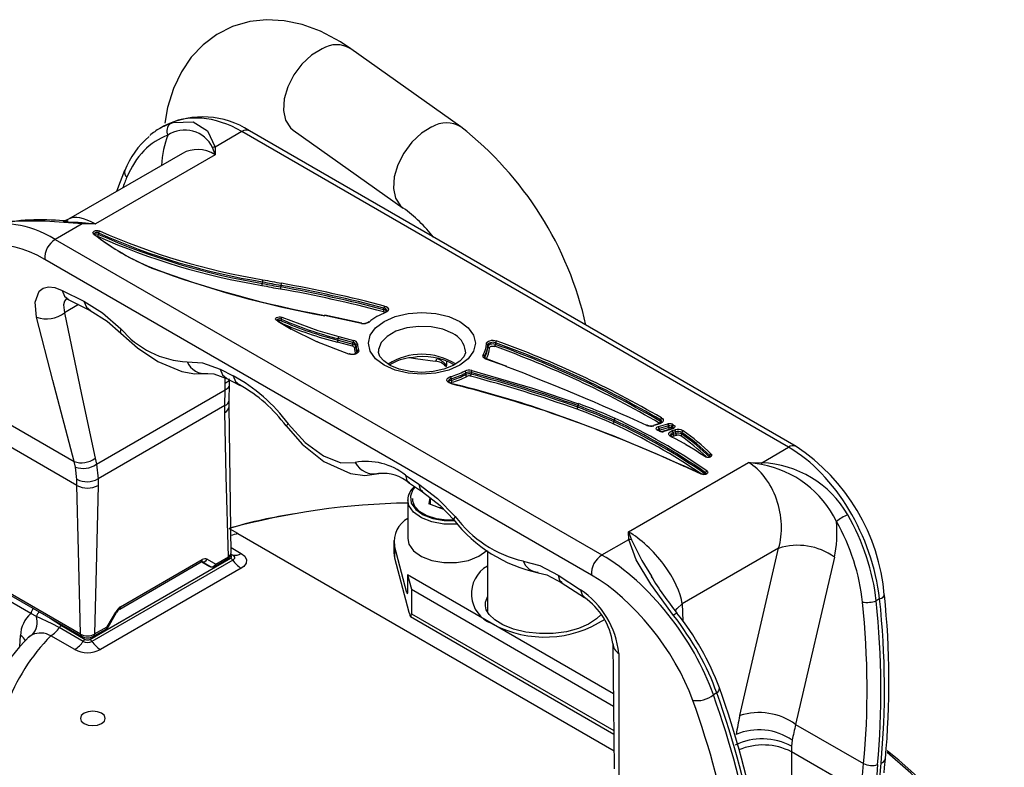
# Model space of a CAD drawing. Units: millimetres. Extents: x 0 to 420, y 0 to 297.
# Drawn here: x 342 to 367, y 225 to 244 of the extents above; entities that cross this region are included whole.
import ezdxf

# ---------------------------------------------------------------- set-up
doc = ezdxf.new("R2010")
doc.units = ezdxf.units.MM

msp = doc.modelspace()

# ---------------------------------------------------------------- linework, layer by layer
at = {"color": 7, "linetype": 'Continuous', "lineweight": 25}
for p, q in [((353.214, 241.095), (350.453, 243.054)), ((345.739, 241.103), (345.659, 241.057)), ((347.719, 240.978), (347.044, 240.588)), ((361.445, 233.054), (347.719, 240.978)), ((361.633, 233.072), (347.906, 240.996)), ((349.006, 241.015), (351.768, 239.056)), ((346.222, 240.427), (343.365, 238.777)), ((347.05, 240.397), (344.037, 238.658)), ((343.706, 238.662), (343.031, 238.272)), ((343.23, 238.722), (343.357, 238.715)), ((344.116, 238.437), (344.116, 238.396)), ((343.031, 238.272), (356.758, 230.348)), ((356.495, 229.845), (342.769, 237.769)), ((348.234, 237.166), (348.234, 237.207)), ((348.697, 237.117), (348.697, 237.076)), ((343.203, 236.991), (343.752, 236.717)), ((343.329, 236.786), (343.361, 236.76)), ((343.336, 236.772), (343.927, 236.477)), ((351.285, 236.506), (351.285, 236.547)), ((348.619, 236.215), (348.957, 236.017)), ((348.702, 236.269), (348.702, 236.228)), ((350.726, 236.168), (349.799, 236.368)), ((350.404, 235.391), (349.595, 235.703)), ((350.492, 235.594), (350.118, 235.688)), ((350.133, 235.738), (350.133, 235.779)), ((350.507, 235.685), (350.133, 235.779)), ((350.133, 235.738), (350.507, 235.644)), ((350.148, 235.829), (350.522, 235.736)), ((350.507, 235.644), (350.507, 235.685)), ((354.086, 235.676), (354.086, 235.635)), ((350.582, 235.62), (350.582, 235.579)), ((353.894, 235.575), (353.894, 235.616)), ((353.814, 235.338), (353.814, 235.297)), ((354.347, 235.084), (353.847, 235.266)), ((353.861, 235.271), (353.859, 235.271)), ((347.169, 235.011), (347.499, 234.847)), ((352.855, 235.072), (352.854, 235.073)), ((353.337, 234.876), (353.337, 234.917)), ((353.473, 234.928), (353.473, 234.887)), ((347.294, 234.492), (347.295, 234.661)), ((347.302, 234.793), (347.673, 234.607)), ((347.406, 234.609), (347.407, 234.74)), ((352.973, 234.775), (352.973, 234.734)), ((344.062, 232.626), (347.294, 234.492)), ((347.291, 234.099), (347.294, 234.492)), ((347.401, 234.239), (347.406, 234.609)), ((340.712, 234.305), (343.504, 232.694)), ((347.398, 234.082), (347.401, 234.239)), ((347.291, 234.099), (344.104, 232.259)), ((347.288, 233.929), (347.291, 234.099)), ((347.45, 230.384), (347.398, 234.082)), ((356.153, 234.057), (356.153, 234.097)), ((343.576, 232.092), (340.748, 233.724)), ((357.064, 233.689), (357.064, 233.73)), ((358.226, 233.703), (358.226, 233.744)), ((358.203, 233.647), (358.052, 233.6)), ((358.214, 233.641), (358.063, 233.595)), ((358.206, 233.454), (358.16, 233.475)), ((358.221, 233.457), (358.176, 233.478)), ((358.178, 233.572), (358.414, 233.639)), ((358.431, 233.589), (358.195, 233.522)), ((358.195, 233.481), (358.431, 233.548)), ((358.195, 233.522), (358.195, 233.481)), ((358.527, 233.524), (358.304, 233.454)), ((358.538, 233.519), (358.315, 233.449)), ((358.431, 233.548), (358.431, 233.589)), ((358.534, 233.565), (358.502, 233.583)), ((358.502, 233.583), (358.502, 233.542)), ((358.502, 233.542), (358.534, 233.524)), ((358.526, 233.47), (358.592, 233.49)), ((358.528, 233.629), (358.559, 233.611)), ((358.534, 233.524), (358.534, 233.565)), ((358.61, 233.441), (358.543, 233.42)), ((358.543, 233.42), (358.543, 233.379)), ((358.61, 233.4), (358.61, 233.441)), ((358.765, 233.423), (358.765, 233.382)), ((358.543, 233.379), (358.61, 233.4)), ((358.628, 233.35), (358.561, 233.33)), ((360.77, 232.664), (361.445, 233.054)), ((343.536, 232.554), (343.504, 232.694)), ((344.029, 232.776), (344.062, 232.626)), ((357.427, 230.928), (360.44, 232.667)), ((343.574, 232.247), (343.536, 232.554)), ((344.062, 232.626), (344.104, 232.259)), ((359.252, 232.376), (358.802, 232.585)), ((359.268, 232.379), (358.817, 232.589)), ((343.576, 232.092), (343.574, 232.247)), ((344.104, 232.259), (344.106, 232.092)), ((351.824, 232.35), (352.161, 232.129)), ((351.9, 232.167), (352.28, 231.919)), ((351.883, 231.732), (351.883, 230.763)), ((352.435, 231.793), (352.415, 231.634)), ((352.457, 231.618), (352.457, 231.776)), ((352.792, 231.488), (352.415, 231.634)), ((352.687, 231.528), (352.722, 231.538)), ((352.722, 231.538), (352.689, 231.528)), ((347.612, 230.886), (357.064, 225.429)), ((351.534, 230.712), (351.534, 230.405)), ((356.758, 230.348), (357.433, 230.738)), ((351.862, 229.398), (351.551, 230.582)), ((351.551, 230.582), (351.551, 230.275)), ((353.882, 230.452), (353.882, 228.927)), ((361.195, 230.516), (358.777, 229.119)), ((360.222, 226.317), (361.195, 230.516)), ((343.898, 228.229), (347.434, 230.271)), ((347.487, 230.219), (343.951, 228.178)), ((344.673, 229.049), (346.722, 230.231)), ((346.847, 230.244), (347.06, 230.12)), ((347.034, 230.063), (347.351, 230.246)), ((347.06, 230.12), (347.377, 230.303)), ((347.353, 230.247), (347.351, 230.246)), ((351.534, 230.405), (351.551, 230.275)), ((351.551, 230.275), (351.91, 228.911)), ((362.597, 230.294), (361.623, 226.096)), ((347.699, 230.015), (344.163, 227.974)), ((344.648, 228.992), (346.696, 230.174)), ((346.71, 230.178), (346.909, 230.063)), ((341.012, 229.896), (343.664, 228.365)), ((341.038, 229.838), (343.69, 228.307)), ((351.878, 229.848), (351.973, 229.487)), ((357.048, 226.864), (351.878, 229.848)), ((351.878, 229.848), (351.878, 229.389)), ((355.66, 229.843), (356.223, 229.475)), ((357.999, 229.813), (358.065, 229.703)), ((342.421, 228.878), (341.166, 229.603)), ((351.973, 229.487), (357.051, 226.556)), ((351.973, 229.487), (351.973, 228.875)), ((355.737, 229.66), (356.317, 229.28)), ((363.731, 229.246), (363.646, 229.197)), ((342.556, 228.807), (342.421, 228.878)), ((344.335, 228.547), (344.548, 228.917)), ((344.355, 228.536), (344.568, 228.906)), ((351.954, 228.801), (357.059, 225.854)), ((343.731, 228.178), (343.132, 228.524)), ((343.185, 228.575), (343.784, 228.229)), ((343.992, 228.307), (344.309, 228.49)), ((344.018, 228.365), (344.335, 228.547)), ((343.519, 227.974), (342.92, 228.32)), ((343.692, 228.307), (343.69, 228.307)), ((343.99, 228.306), (343.992, 228.307)), ((357.033, 228.125), (357.069, 224.984)), ((359.642, 226.886), (359.556, 226.836)), ((361.623, 226.096), (363.328, 225.112)), ((361.536, 225.697), (361.521, 225.552)), ((363.287, 224.387), (361.519, 225.407)), ((361.519, 225.407), (361.519, 224.283)), ((363.296, 224.711), (363.328, 225.112)), ((363.679, 225.086), (363.649, 224.696)), ((363.738, 224.748), (363.767, 225.123)), ((363.875, 225.232), (363.875, 225.236))]:
    msp.add_line(p, q, dxfattribs=at)
at = {"color": 8, "linetype": 'Continuous', "lineweight": 25}
for p, q in [((343.617, 236.632), (343.262, 236.427)), ((350.613, 235.44), (350.611, 235.454)), ((350.611, 235.438), (350.611, 235.454)), ((352.856, 235.215), (352.856, 235.108)), ((347.295, 234.661), (347.295, 234.792)), ((358.2, 233.657), (358.211, 233.649)), ((358.415, 233.489), (358.276, 233.449)), ((359.469, 232.816), (359.469, 232.841)), ((359.363, 232.379), (359.363, 232.413)), ((347.448, 230.532), (347.699, 230.387)), ((347.443, 230.372), (347.487, 230.347)), ((346.909, 230.063), (346.71, 230.178)), ((351.862, 229.398), (351.878, 229.389)), ((358.777, 229.119), (358.789, 228.695)), ((342.905, 228.761), (343.185, 228.575)), ((344.568, 228.906), (344.548, 228.917)), ((351.973, 228.875), (357.058, 225.939)), ((344.355, 228.536), (344.335, 228.547)), ((342.14, 228.05), (342.16, 228.326)), ((342.449, 228.344), (342.362, 228.275))]:
    msp.add_line(p, q, dxfattribs=at)
at = {"color": 7, "linetype": 'Continuous', "lineweight": 25, "flags": 128}
for points in [[(350.453, 243.054), (350.192, 243.227), (349.688, 243.495), (349.228, 243.664), (348.776, 243.761), (348.339, 243.785), (347.918, 243.741), (347.482, 243.615), (347.088, 243.417), (346.742, 243.157), (346.446, 242.842), (346.198, 242.475), (345.999, 242.057), (345.85, 241.585), (345.778, 241.186)], [(345.921, 241.178), (345.991, 241.201), (346.494, 241.222), (346.856, 240.992), (347.044, 240.588)], [(347.05, 240.397), (347.049, 240.4), (346.98, 240.58)], [(347.044, 240.588), (347.05, 240.399), (347.05, 240.397)], [(344.773, 239.997), (344.594, 239.543), (344.571, 239.474)], [(343.706, 238.662), (343.6, 238.667), (342.779, 238.725), (342.075, 238.732), (341.546, 238.652)], [(343.365, 238.778), (343.267, 238.738), (343.228, 238.733), (343.23, 238.732)], [(344.037, 238.658), (344.033, 238.658), (343.706, 238.662)], [(343.709, 238.692), (344.033, 238.658), (344.037, 238.658)], [(343.997, 238.405), (343.981, 238.423), (343.977, 238.444), (343.987, 238.464), (344.007, 238.481), (344.037, 238.493), (344.073, 238.497), (344.108, 238.494), (344.14, 238.485)], [(344.02, 238.404), (344.015, 238.409), (344.015, 238.409)], [(345.438, 237.564), (345.441, 237.566), (345.443, 237.567), (345.449, 237.569), (345.455, 237.567), (345.458, 237.56), (345.459, 237.556)], [(342.561, 236.318), (342.525, 236.697), (342.624, 236.967), (342.726, 237.045), (342.86, 237.077), (343.022, 237.06), (343.203, 236.991)], [(343.752, 236.717), (344.217, 236.428), (344.679, 236.029)], [(343.262, 236.427), (343.689, 234.38), (344.029, 232.776)], [(343.91, 236.486), (344.333, 236.215), (344.676, 235.913)], [(353.188, 236.211), (353.402, 236.051), (353.536, 235.864), (353.582, 235.663), (353.536, 235.462), (353.402, 235.275), (353.188, 235.114), (352.91, 234.991), (352.586, 234.913), (352.238, 234.887), (351.89, 234.913), (351.566, 234.991), (351.288, 235.114), (351.074, 235.275), (350.94, 235.462), (350.894, 235.663), (350.94, 235.864), (351.074, 236.051), (351.288, 236.211), (351.566, 236.335), (351.89, 236.412), (352.238, 236.438), (352.586, 236.412), (352.91, 236.335), (353.188, 236.211)], [(351.3, 236.597), (351.337, 236.584), (351.366, 236.566), (351.386, 236.544), (351.395, 236.52), (351.393, 236.495), (351.38, 236.472), (351.357, 236.451), (351.325, 236.434)], [(351.357, 236.481), (351.357, 236.473), (351.343, 236.456), (351.317, 236.441), (351.311, 236.439)], [(343.504, 232.694), (342.973, 234.725), (342.561, 236.318)], [(348.592, 236.231), (348.572, 236.249), (348.565, 236.269), (348.571, 236.29), (348.59, 236.308), (348.619, 236.322), (348.654, 236.328), (348.69, 236.326), (348.723, 236.317)], [(349.595, 235.703), (348.954, 236.018), (348.592, 236.231)], [(348.612, 236.232), (348.604, 236.238), (348.602, 236.241), (348.602, 236.241)], [(348.723, 236.317), (349.623, 235.98), (350.148, 235.829)], [(349.791, 236.363), (349.793, 236.366), (349.796, 236.368), (349.798, 236.369), (349.799, 236.369)], [(350.717, 236.162), (350.179, 236.279), (349.791, 236.363)], [(344.676, 235.913), (345.092, 235.545), (345.607, 235.203), (346.211, 234.956), (346.534, 234.899), (346.859, 234.904)], [(349.595, 235.703), (349.599, 235.705), (349.603, 235.707), (349.607, 235.707), (349.611, 235.706), (349.613, 235.704), (349.615, 235.7), (349.617, 235.695), (349.617, 235.695)], [(353.857, 235.647), (353.863, 235.671), (353.88, 235.694), (353.907, 235.713), (353.942, 235.728), (353.982, 235.737), (354.025, 235.739), (354.067, 235.735), (354.106, 235.724)], [(354.086, 235.676), (354.056, 235.684), (354.023, 235.687), (353.991, 235.685), (353.96, 235.678), (353.933, 235.667), (353.912, 235.652), (353.899, 235.635), (353.894, 235.616)], [(354.086, 235.635), (354.056, 235.643), (354.023, 235.646), (353.991, 235.644), (353.96, 235.637), (353.933, 235.626), (353.912, 235.611), (353.899, 235.594), (353.894, 235.575)], [(350.648, 235.488), (350.65, 235.462), (350.639, 235.435), (350.615, 235.412), (350.581, 235.394), (350.539, 235.382), (350.494, 235.377), (350.447, 235.38), (350.404, 235.391)], [(350.612, 235.44), (350.613, 235.436), (350.601, 235.418), (350.577, 235.402), (350.54, 235.39), (350.495, 235.384), (350.448, 235.387), (350.417, 235.395)], [(353.327, 235.463), (353.329, 235.424), (353.288, 235.324), (353.191, 235.216), (353.02, 235.103), (352.792, 235.012), (352.524, 234.953), (352.232, 234.933), (351.939, 234.955), (351.67, 235.016), (351.444, 235.109), (351.28, 235.221), (351.183, 235.332), (351.147, 235.429), (351.15, 235.459)], [(353.932, 235.544), (353.935, 235.557), (353.944, 235.569), (353.959, 235.58), (353.978, 235.588), (353.999, 235.592), (354.022, 235.594), (354.045, 235.591), (354.066, 235.586)], [(346.346, 235.197), (346.731, 235.172), (347.169, 235.011)], [(351.923, 235.305), (352.078, 235.277), (352.571, 235.217)], [(353.847, 235.266), (353.826, 235.276), (353.807, 235.287), (353.792, 235.3), (353.78, 235.314), (353.773, 235.329), (353.77, 235.344), (353.772, 235.36), (353.778, 235.375)], [(353.86, 235.271), (353.828, 235.287), (353.812, 235.303), (353.808, 235.315), (353.808, 235.315)], [(354.36, 235.088), (354.307, 235.108), (353.859, 235.27)], [(346.859, 234.904), (347.015, 234.895), (347.327, 234.78)], [(353.489, 234.978), (355.015, 234.536), (356.173, 234.146)], [(352.961, 234.656), (352.923, 234.67), (352.893, 234.69), (352.873, 234.713), (352.866, 234.739), (352.871, 234.766), (352.889, 234.79), (352.918, 234.81), (352.956, 234.825)], [(352.971, 234.661), (352.934, 234.676), (352.912, 234.693), (352.904, 234.706), (352.904, 234.711)], [(352.971, 234.661), (352.97, 234.661), (352.967, 234.661), (352.964, 234.659), (352.961, 234.656)], [(347.377, 230.303), (347.323, 232.331), (347.288, 233.929)], [(358.261, 233.693), (358.259, 233.683), (358.244, 233.667), (358.214, 233.651), (358.203, 233.647)], [(358.253, 233.79), (358.276, 233.773), (358.292, 233.753), (358.299, 233.732), (358.298, 233.71), (358.288, 233.689), (358.27, 233.67), (358.245, 233.654), (358.214, 233.641)], [(348.826, 233.587), (349.232, 233.131), (349.777, 232.696), (350.448, 232.394), (350.808, 232.345), (351.16, 232.394)], [(348.883, 233.641), (349.31, 233.175), (349.769, 232.835), (350.204, 232.66), (350.564, 232.67)], [(358.16, 233.475), (358.143, 233.485), (358.13, 233.497), (358.123, 233.511), (358.123, 233.526), (358.129, 233.54), (358.14, 233.553), (358.157, 233.564), (358.178, 233.572)], [(358.495, 233.317), (358.469, 233.334), (358.45, 233.353), (358.441, 233.375), (358.441, 233.398), (358.45, 233.42), (358.468, 233.44), (358.494, 233.457), (358.526, 233.47)], [(358.559, 233.611), (358.575, 233.601), (358.585, 233.589), (358.59, 233.576), (358.59, 233.562), (358.584, 233.549), (358.573, 233.537), (358.558, 233.527), (358.538, 233.519)], [(358.512, 233.319), (358.489, 233.335), (358.479, 233.35), (358.478, 233.356)], [(359.502, 232.883), (359.514, 232.863), (359.513, 232.842), (359.499, 232.822), (359.473, 232.807), (359.439, 232.798), (359.403, 232.797), (359.367, 232.803), (359.339, 232.817)], [(360.44, 232.667), (360.443, 232.667), (360.77, 232.664)], [(360.767, 232.62), (360.443, 232.667), (360.44, 232.667)], [(359.391, 232.458), (359.41, 232.439), (359.416, 232.418), (359.408, 232.398), (359.387, 232.38), (359.357, 232.368), (359.321, 232.363), (359.284, 232.365), (359.252, 232.376)], [(359.378, 232.391), (359.378, 232.391), (359.376, 232.387), (359.368, 232.381), (359.353, 232.375), (359.333, 232.371), (359.309, 232.37), (359.286, 232.373), (359.268, 232.379)], [(343.664, 228.365), (343.611, 230.454), (343.576, 232.092)], [(344.106, 232.092), (344.056, 230.004), (344.018, 228.365)], [(352.066, 232.059), (352.013, 231.992), (351.948, 231.824)], [(352.161, 232.129), (352.627, 231.769), (353.073, 231.313)], [(352.256, 231.935), (352.695, 231.588), (353.037, 231.234)], [(351.948, 231.824), (351.971, 231.653), (352.081, 231.493), (352.268, 231.359), (352.515, 231.262), (352.8, 231.212), (353.052, 231.209)], [(353.044, 231.226), (352.866, 231.219), (352.601, 231.254), (352.366, 231.33), (352.181, 231.438), (352.06, 231.565), (352.01, 231.7), (352.01, 231.765)], [(347.612, 230.886), (347.485, 230.959), (347.407, 231.004), (347.394, 231.012)], [(351.883, 230.763), (351.91, 230.624), (352.027, 230.454), (352.226, 230.311), (352.488, 230.209), (352.791, 230.156), (353.108, 230.157), (353.41, 230.211), (353.671, 230.315), (353.868, 230.458), (353.874, 230.465)], [(357.427, 230.928), (357.427, 230.926), (357.497, 230.732)], [(357.433, 230.738), (357.427, 230.926), (357.427, 230.928)], [(358.555, 228.833), (358.485, 228.923), (357.983, 229.619), (357.62, 230.228), (357.433, 230.738)], [(347.434, 230.271), (347.445, 230.279), (347.456, 230.293), (347.457, 230.309), (347.45, 230.324), (347.434, 230.336)], [(347.487, 230.347), (347.517, 230.322), (347.532, 230.293), (347.529, 230.263), (347.509, 230.235), (347.487, 230.219)], [(347.699, 230.387), (347.788, 230.315), (347.83, 230.23), (347.821, 230.142), (347.762, 230.061), (347.699, 230.015)], [(354.78, 230.197), (355.202, 230.086), (355.66, 229.843)], [(346.696, 230.174), (346.71, 230.181), (346.711, 230.181)], [(355.158, 229.903), (355.376, 229.846), (355.755, 229.648)], [(353.832, 229.093), (353.838, 229.16), (353.882, 229.3)], [(356.736, 228.856), (356.624, 228.743), (356.425, 228.613), (356.169, 228.503), (355.866, 228.423), (355.533, 228.378), (355.187, 228.375), (354.849, 228.413), (354.537, 228.489), (354.272, 228.596), (354.066, 228.723), (353.928, 228.853), (353.855, 228.971), (353.832, 229.073), (353.835, 229.087)], [(343.132, 228.524), (342.954, 228.622), (342.556, 228.807)], [(342.396, 228.322), (342.133, 228.043), (341.7, 227.505), (341.342, 226.943), (341.065, 226.364), (340.869, 225.775), (340.756, 225.18), (340.748, 225.053)], [(357.183, 227.877), (357.18, 226.154), (357.182, 224.798)], [(343.753, 226.374), (343.685, 226.316), (343.661, 226.247), (343.685, 226.178), (343.753, 226.119), (343.854, 226.08), (343.974, 226.066), (344.093, 226.08), (344.195, 226.119), (344.263, 226.178), (344.286, 226.247), (344.263, 226.316), (344.195, 226.374), (344.093, 226.414), (343.974, 226.427), (343.854, 226.414), (343.753, 226.374)], [(362.58, 214.383), (363.35, 214.863), (364.053, 215.377), (364.686, 215.92), (365.243, 216.491), (365.723, 217.084), (366.121, 217.697), (366.436, 218.326), (366.665, 218.967), (366.808, 219.617), (366.863, 220.271), (366.83, 220.925), (366.709, 221.576), (366.501, 222.22), (366.207, 222.852), (365.83, 223.47), (365.371, 224.068), (364.832, 224.645), (364.218, 225.195), (363.917, 225.435)], [(366.563, 221.251), (366.455, 221.786), (366.24, 222.434), (365.938, 223.071), (365.548, 223.692), (365.074, 224.293), (364.519, 224.87), (363.921, 225.392)], [(363.848, 224.88), (363.856, 225.01), (363.879, 225.235)]]:
    msp.add_lwpolyline(points, dxfattribs=at)
at = {"color": 8, "linetype": 'Continuous', "lineweight": 25, "flags": 128}
for points in [[(349.73, 243.055), (349.468, 242.894), (349.226, 242.67), (349.021, 242.398), (348.869, 242.1), (348.78, 241.796), (348.762, 241.51), (348.816, 241.263), (348.937, 241.074), (349.006, 241.015)], [(352.491, 241.096), (352.23, 240.935), (351.987, 240.711), (351.783, 240.439), (351.63, 240.141), (351.542, 239.837), (351.524, 239.551), (351.578, 239.305), (351.699, 239.115), (351.766, 239.057)], [(343.357, 238.715), (343.608, 238.701), (343.709, 238.692)], [(344.116, 238.437), (344.097, 238.443), (344.074, 238.445), (344.052, 238.442), (344.034, 238.435), (344.02, 238.424), (344.015, 238.412), (344.015, 238.409)], [(343.203, 236.991), (343.262, 236.846), (343.363, 236.763)], [(343.333, 236.797), (343.321, 236.791), (343.264, 236.719), (343.237, 236.629), (343.262, 236.427)], [(343.752, 236.717), (343.812, 236.572), (343.913, 236.488)], [(348.702, 236.269), (348.681, 236.275), (348.658, 236.276), (348.636, 236.272), (348.618, 236.264), (348.606, 236.252), (348.602, 236.24)], [(350.717, 236.162), (350.72, 236.166), (350.723, 236.168), (350.725, 236.168), (350.726, 236.168)], [(344.679, 236.029), (344.664, 235.939), (344.684, 235.92)], [(353.012, 235.905), (352.762, 236.013), (352.471, 236.076), (352.16, 236.088), (351.856, 236.05), (351.583, 235.964), (351.363, 235.837), (351.213, 235.679), (351.147, 235.504), (351.144, 235.458)], [(352.571, 235.217), (352.571, 235.217), (352.583, 235.219), (352.594, 235.23), (352.605, 235.248), (352.614, 235.271)], [(353.814, 235.338), (353.809, 235.326), (353.808, 235.315)], [(347.169, 235.011), (347.229, 234.867), (347.329, 234.783)], [(352.854, 235.073), (352.853, 235.074), (352.85, 235.083), (352.851, 235.094), (352.856, 235.108)], [(347.295, 234.661), (347.376, 234.708), (347.399, 234.738), (347.407, 234.768)], [(347.499, 234.847), (347.559, 234.702), (347.659, 234.619)], [(352.956, 234.667), (352.969, 234.676), (352.989, 234.684)], [(347.294, 234.492), (347.374, 234.543), (347.398, 234.575), (347.406, 234.609), (347.406, 234.609)], [(358.255, 233.677), (358.244, 233.69), (358.226, 233.703)], [(348.883, 233.641), (348.83, 233.593), (348.834, 233.593)], [(358.195, 233.522), (358.181, 233.517), (358.171, 233.51), (358.164, 233.502), (358.16, 233.493), (358.16, 233.49)], [(358.195, 233.481), (358.181, 233.476), (358.181, 233.476)], [(358.195, 233.481), (358.195, 233.474), (358.196, 233.469)], [(358.543, 233.42), (358.519, 233.41), (358.499, 233.397), (358.485, 233.382), (358.478, 233.365), (358.477, 233.356)], [(359.478, 232.823), (359.477, 232.829), (359.469, 232.841)], [(351.824, 232.35), (351.86, 232.219), (351.924, 232.162)], [(359.378, 232.39), (359.375, 232.402), (359.363, 232.413)], [(352.161, 232.129), (352.197, 231.999), (352.262, 231.941)], [(353.132, 231.129), (353.108, 231.126), (352.791, 231.125), (352.488, 231.179), (352.226, 231.281), (352.027, 231.423), (351.91, 231.593), (351.883, 231.732)], [(353.073, 231.313), (353.035, 231.247), (353.044, 231.241)], [(357.497, 230.732), (357.764, 230.206), (357.999, 229.813)], [(355.66, 229.843), (355.696, 229.712), (355.76, 229.654)], [(356.223, 229.475), (356.259, 229.344), (356.322, 229.287)], [(363.731, 229.246), (363.781, 229.268), (363.818, 229.292), (363.841, 229.316), (363.85, 229.339), (363.85, 229.345)], [(358.596, 228.943), (358.65, 229.008), (358.777, 229.119)]]:
    msp.add_lwpolyline(points, dxfattribs=at)
at = {"color": 8, "linetype": 'Continuous', "lineweight": 25}
for centre, radius, start, end in [((350.09, 242.469), 0.688, 58.2189, 121.6058), ((352.852, 240.51), 0.688, 58.2311, 121.6047), ((347.828, 240.828), 0.186, 65.1754, 126.1351), ((344.923, 239.954), 0.155, 163.9747, 233.0431), ((344.008, 238.386), 0.0219, 53.1791, 119.015), ((344.077, 238.314), 0.0912, 64.7444, 123.4174), ((351.254, 236.378), 0.0796, 41.3753, 78.4338), ((351.278, 236.465), 0.0819, 10.7813, 85.075), ((351.268, 236.405), 0.102, 35.5394, 80.3693), ((348.603, 236.215), 0.0189, 62.4134, 125.3134), ((348.665, 236.139), 0.0964, 67.9753, 119.228), ((350.899, 236.176), 0.023, 62.6883, 125.2931), ((352.791, 235.408), 0.544, 6.1594, 66.1058), ((352.238, 233.793), 1.594, 57.9359, 122.1672), ((346.791, 235.383), 0.482, 202.701, 277.514), ((353.858, 235.258), 0.0133, 84.3254, 141.3585), ((352.983, 234.695), 0.0809, 96.9775, 168.7551), ((352.995, 234.633), 0.104, 102.0727, 143.9749), ((347.234, 234.255), 0.167, 289.9801, 354.5465), ((347.218, 234.095), 0.181, 292.9618, 355.718), ((358.202, 233.689), 0.0603, 3.8643, 66.0881), ((350.373, 219.358), 15.763, 55.6837, 64.9753), ((358.053, 233.589), 0.0112, 31.8029, 98.7581), ((358.171, 233.463), 0.0157, 72.169, 133.3134), ((358.204, 233.635), 0.0113, 32.0671, 97.2654), ((358.216, 233.443), 0.0157, 72.4349, 133.2835), ((358.306, 233.442), 0.0115, 32.9435, 97.8815), ((358.519, 233.549), 0.0878, 180.7646, 215.0376), ((358.444, 233.544), 0.0579, 327.607, 357.6311), ((358.529, 233.513), 0.0115, 32.9435, 97.8815), ((358.522, 233.536), 0.0313, 5.6783, 68.0511), ((358.565, 233.284), 0.0982, 102.6074, 144.912), ((358.579, 233.258), 0.0742, 104.0727, 141.8381), ((361.555, 232.904), 0.186, 65.1576, 126.1367), ((351.026, 232.901), 0.516, 206.5256, 283.8744), ((359.35, 232.799), 0.0211, 61.5492, 120.9955), ((359.263, 232.364), 0.0162, 71.1185, 131.8201), ((351.621, 216.5), 14.934, 105.5714, 106.25), ((346.662, 230.224), 0.0599, 304.0564, 7.2558), ((347.313, 230.297), 0.0637, 308.1304, 5.4051), ((347.324, 230.415), 0.123, 295.3855, 355.8206), ((355.178, 230.334), 0.42, 198.9251, 266.686), ((347, 230.113), 0.0599, 304.0564, 7.2558), ((354.282, 229.376), 0.802, 119.9407, 248.8091), ((342.62, 228.862), 0.199, 134.068, 175.4812), ((344.611, 229.043), 0.063, 305.9167, 5.6013), ((342.727, 228.765), 0.176, 121.0779, 166.1636), ((355.32, 231.063), 2.775, 242.0577, 303.1133), ((358.807, 228.546), 0.382, 115.676, 131.3606), ((344.274, 228.541), 0.0616, 305.0133, 6.2988), ((342.001, 228.045), 0.322, 28.0501, 60.4646), ((343.726, 228.358), 0.0616, 173.7012, 234.9867), ((343.957, 228.358), 0.0616, 305.0133, 6.2988), ((357.338, 228.139), 0.305, 182.8479, 239.3839), ((359.584, 226.995), 0.124, 297.6064, 6.7377), ((360.808, 224.022), 1.557, 62.8347, 113.1977), ((363.732, 225.266), 0.147, 283.7401, 346.3739)]:
    msp.add_arc(centre, radius, start, end, dxfattribs=at)
at = {"color": 7, "linetype": 'Continuous', "lineweight": 25}
for centre, radius, start, end in [((346.736, 239.212), 2.134, 56.7519, 115.9773), ((346.071, 240.991), 0.24, 128.6171, 206.3167), ((347.834, 234.218), 8.732, 12.57, 51.9616), ((346.785, 239.211), 2.159, 130.4123, 158.6707), ((346.284, 240.236), 0.776, 26.2761, 123.4088), ((347.051, 240.283), 0.305, 91.3403, 103.484), ((349.546, 235.971), 3.802, 38.3014, 54.2357), ((342.673, 232.512), 6.25, 83.7126, 99.6375), ((344.461, 238.611), 0.756, 173.8905, 176.1829), ((347.812, 243.288), 6.196, 232.0038, 247.4729), ((344.007, 238.388), 0.0205, 356.5024, 45.7367), ((347.82, 243.241), 6.16, 231.9965, 247.4653), ((344.053, 238.398), 0.0638, 309.1008, 358.1385), ((344.18, 238.435), 0.0638, 129.1008, 178.1385), ((350.802, 253.312), 16.308, 245.7977, 260.9394), ((350.981, 253.871), 16.929, 246.0768, 260.6603), ((351.008, 253.993), 16.961, 246.1139, 260.6301), ((343.328, 237.797), 0.56, 122.0314, 182.9001), ((350.978, 253.868), 16.978, 246.0749, 260.6552), ((354.434, 261.665), 25.725, 249.5318, 259.6024), ((354.352, 261.301), 25.36, 249.4717, 259.6678), ((348.122, 237.167), 0.111, 332.455, 359.7276), ((352.175, 256.265), 19.553, 258.3353, 259.7233), ((348.345, 237.207), 0.111, 152.455, 179.7276), ((352.175, 256.299), 19.495, 258.3353, 259.7233), ((352.175, 256.258), 19.495, 258.3353, 259.7233), ((352.176, 256.293), 19.436, 258.3353, 259.7233), ((348.822, 237.117), 0.124, 155.4538, 179.818), ((342.5, 202.844), 34.829, 75.3912, 79.751), ((342.502, 202.839), 34.886, 75.3912, 79.751), ((348.573, 237.077), 0.124, 335.4538, 359.818), ((342.499, 202.808), 34.772, 75.3912, 79.751), ((342.5, 202.803), 34.829, 75.3912, 79.751), ((342.811, 237.021), 0.746, 250.4567, 307.2371), ((351.868, 235.005), 1.529, 110.7778, 128.8121), ((351.193, 236.507), 0.0925, 326.3798, 359.4735), ((351.377, 236.546), 0.0925, 146.3798, 179.4735), ((351.315, 236.425), 0.0138, 41.4061, 105.1957), ((348.6, 236.217), 0.0191, 354.8355, 53.5851), ((352.676, 245.506), 10.146, 246.8062, 255.3992), ((348.769, 236.267), 0.0678, 132.5438, 178.481), ((352.499, 245.025), 9.544, 246.5534, 255.6451), ((352.679, 245.51), 10.098, 246.8032, 255.3953), ((350.776, 236.392), 0.237, 255.8192, 304.3293), ((350.775, 236.363), 0.201, 255.6108, 303.0954), ((346.452, 237.495), 2.3, 219.588, 267.3633), ((350.037, 235.739), 0.0954, 327.4987, 359.528), ((350.228, 235.778), 0.0954, 147.4987, 179.528), ((350.412, 235.645), 0.0954, 327.4987, 359.528), ((350.602, 235.684), 0.0954, 147.4987, 179.528), ((350.499, 235.6), 0.0851, 13.2286, 84.8628), ((350.499, 235.56), 0.0851, 13.2286, 84.8628), ((350.512, 235.625), 0.111, 13.2286, 84.8628), ((350.617, 235.616), 0.0349, 85.3533, 173.6265), ((351.178, 235.664), 0.558, 181.3969, 198.3802), ((353.267, 235.67), 0.59, 330.0252, 357.7793), ((353.859, 235.612), 0.035, 6.3798, 94.4708), ((354.013, 235.636), 0.0734, 316.6256, 358.8375), ((354.159, 235.674), 0.0734, 136.6256, 178.8375), ((345.583, 212.043), 25.116, 59.7729, 70.2101), ((345.583, 212.002), 25.116, 59.7729, 70.2101), ((345.589, 212.054), 25.157, 59.7729, 70.2101), ((350.414, 235.383), 0.0124, 78.467, 143.2956), ((350.487, 235.534), 0.0595, 13.2286, 84.8628), ((350.547, 235.583), 0.0349, 265.3533, 353.6265), ((351.128, 235.562), 0.584, 181.3969, 198.3802), ((351.153, 235.634), 0.571, 181.3969, 198.3802), ((351.153, 235.593), 0.571, 181.3969, 198.3802), ((350.65, 235.449), 0.039, 92.7711, 173.7348), ((353.291, 235.639), 0.603, 330.0252, 357.7793), ((353.291, 235.598), 0.603, 330.0252, 357.7793), ((353.315, 235.568), 0.617, 330.0252, 357.7793), ((353.929, 235.579), 0.035, 186.3798, 274.4708), ((345.576, 211.992), 25.075, 59.7729, 70.2101), ((352.059, 234.132), 1.171, 93.8314, 122.5509), ((352.276, 233.794), 1.536, 59.8053, 101.0681), ((352.525, 234.776), 0.441, 41.9689, 83.9301), ((352.492, 234.829), 0.459, 37.4789, 74.485), ((353.772, 235.333), 0.042, 5.8003, 81.6708), ((352.424, 236.723), 1.971, 285.6761, 296.7829), ((352.428, 236.717), 2.017, 285.6761, 296.7829), ((353.42, 234.729), 0.258, 74.6927, 114.8434), ((353.276, 234.914), 0.0609, 2.1759, 53.776), ((353.42, 234.736), 0.199, 74.6927, 114.8434), ((353.42, 234.695), 0.199, 74.6927, 114.8434), ((353.563, 234.927), 0.0901, 145.4234, 179.4241), ((345.078, 203.095), 32.921, 70.342, 75.2265), ((354.357, 235.075), 0.0133, 77.5713, 140.3399), ((330.539, 173.163), 66.339, 65.6536, 68.96865), ((345.458, 231.107), 4.261, 36.4889, 61.3756), ((352.886, 234.774), 0.0866, 0.6615, 36.1213), ((346.362, 207.402), 28.042, 71.4433, 76.3884), ((352.428, 236.676), 2.017, 285.6761, 296.7829), ((353.059, 234.735), 0.0866, 180.6615, 216.1213), ((343.347, 196.876), 38.977, 72.1332, 75.6962), ((352.432, 236.67), 2.063, 285.6761, 296.7829), ((353.398, 234.878), 0.0609, 182.1759, 233.776), ((353.42, 234.703), 0.139, 74.6927, 114.8434), ((353.383, 234.888), 0.0901, 325.4234, 359.4241), ((344.539, 201.322), 34.681, 70.47, 75.0994), ((344.542, 201.324), 34.731, 70.4693, 75.0992), ((345.938, 231.485), 3.571, 36.0474, 61.2369), ((342.569, 196.927), 39.179, 65.5222, 71.0588), ((342.573, 196.872), 39.225, 65.5221, 71.0588), ((356.079, 234.058), 0.0734, 316.6194, 358.837), ((351.18, 220.409), 14.472, 66.1096, 69.989), ((356.226, 234.096), 0.0734, 136.6194, 178.837), ((351.185, 220.457), 14.517, 66.1096, 69.989), ((351.185, 220.416), 14.517, 66.1096, 69.989), ((351.19, 220.464), 14.562, 66.1096, 69.989), ((356.999, 233.691), 0.0655, 310.5909, 358.2914), ((357.13, 233.728), 0.0655, 130.5909, 178.2914), ((350.674, 219.911), 15.225, 55.2002, 65.1834), ((350.432, 219.448), 15.71, 55.3546, 65.0289), ((350.683, 219.927), 15.259, 55.2023, 65.1868), ((358.169, 233.706), 0.0571, 301.9995, 357.3192), ((358.284, 233.741), 0.0571, 121.9995, 177.3192), ((357.899, 233.592), 0.0153, 73.5309, 134.431), ((357.987, 233.846), 0.263, 247.8408, 286.8074), ((357.987, 233.813), 0.222, 247.8503, 287.0255), ((358.221, 233.558), 0.0921, 228.0222, 240.3319), ((358.108, 233.521), 0.0869, 0.6527, 35.9685), ((358.268, 233.602), 0.161, 247.2559, 287.1629), ((358.268, 233.572), 0.123, 247.7428, 287.1347), ((358.458, 233.487), 0.158, 63.8795, 106.0707), ((358.344, 233.588), 0.0869, 0.6527, 35.9685), ((358.458, 233.494), 0.0985, 63.8795, 106.0707), ((358.458, 233.453), 0.0985, 63.8795, 106.0707), ((358.561, 233.58), 0.059, 124.1314, 177.58), ((358.461, 233.419), 0.0821, 0.7927, 38.2707), ((358.514, 233.577), 0.0544, 284.36, 315.6463), ((358.593, 233.563), 0.059, 124.1314, 177.58), ((358.668, 233.255), 0.247, 59.2048, 107.6992), ((358.528, 233.44), 0.0821, 0.7927, 38.2707), ((358.668, 233.259), 0.19, 59.2048, 107.6992), ((358.668, 233.219), 0.19, 59.2048, 107.6992), ((358.819, 233.42), 0.0533, 117.072, 176.6759), ((355.583, 228.853), 5.569, 45.7448, 55.1504), ((355.597, 228.875), 5.596, 45.7448, 55.1504), ((358.506, 233.304), 0.0169, 67.1589, 129.8803), ((355.25, 226.876), 7.212, 55.4616, 63.2593), ((358.625, 233.381), 0.0821, 180.7927, 218.2707), ((358.692, 233.401), 0.0821, 180.7927, 218.2707), ((358.668, 233.223), 0.133, 59.2048, 107.6992), ((358.712, 233.385), 0.0533, 297.072, 356.6759), ((355.539, 228.749), 5.593, 46.7173, 55.1287), ((355.583, 228.812), 5.569, 45.7448, 55.1504), ((355.439, 227.113), 6.912, 55.3615, 60.2539), ((358.892, 228.919), 4.976, 4.9092, 56.583), ((343.691, 233.221), 0.559, 250.4567, 307.2371), ((350.846, 231.143), 1.553, 51.0026, 100.4757), ((359.415, 232.902), 0.101, 237.3712, 308.8361), ((359.517, 232.838), 0.0479, 108.772, 175.5219), ((363.086, 232.504), 2.322, 176.0372, 177.1191), ((360.654, 230.03), 2.637, 30.2697, 87.4695), ((343.73, 233.098), 0.577, 250.359, 305.2126), ((358.813, 232.574), 0.0159, 73.6111, 132.9327), ((359.417, 232.41), 0.0542, 118.2719, 176.8371), ((360.284, 230.035), 2.63, 26.079, 79.4173), ((343.828, 232.743), 0.557, 242.8519, 299.6653), ((351.252, 231.363), 1.035, 49.9079, 95.1128), ((343.841, 232.603), 0.576, 242.5691, 297.4309), ((352.326, 231.716), 0.444, 127.7966, 177.863), ((352.164, 213.606), 18.048, 90.8941, 105.327), ((350.852, 219.362), 12.154, 98.5788, 106.2985), ((352.202, 230.689), 0.66, 118.9057, 189.3923), ((355.92, 233.475), 3.653, 217.8602, 257.9513), ((355.465, 233.109), 2.991, 216.9032, 256.7564), ((363.497, 230.075), 1.404, 113.7984, 127.304), ((357.44, 230.437), 0.301, 79.1294, 91.3941), ((361.678, 229.021), 1.57, 54.1796, 107.8816), ((346.742, 230.292), 0.115, 246.3569, 335.1837), ((346.795, 230.129), 0.126, 65.686, 125.6182), ((347.287, 230.396), 0.161, 293.4994, 3.7245), ((347.473, 230.278), 0.0697, 78.0799, 123.6977), ((347.344, 230.124), 0.171, 33.7071, 58.4996), ((347.545, 230.619), 0.279, 258.0799, 303.6977), ((348.057, 230.6), 0.686, 213.7071, 238.4996), ((357.055, 229.873), 0.56, 122.0314, 182.9001), ((346.955, 230.169), 0.115, 246.3569, 335.1837), ((346.972, 230.172), 0.125, 240.0027, 299.9973), ((364.236, 233.498), 7.246, 210.576, 219.4776), ((354.987, 227.644), 2.209, 6.0512, 55.9777), ((355.359, 227.887), 1.691, 8.0969, 55.4805), ((343.407, 227.164), 20.559, 354.6062, 6.0887), ((344.864, 228.743), 0.361, 121.9547, 151.1444), ((344.775, 228.795), 0.235, 122.952, 151.8612), ((363.413, 229.858), 0.701, 260.8311, 289.3941), ((342.889, 228.318), 0.73, 129.8839, 179.3947), ((342.107, 228.666), 0.47, 316.669, 17.4708), ((353.276, 224.607), 6.866, 20.4877, 38.5974), ((342.562, 228.905), 0.686, 301.5004, 326.2929), ((343.275, 228.429), 0.171, 121.5004, 146.2929), ((344.247, 228.598), 0.125, 299.9973, 330), ((346.401, 224.881), 4.893, 135.3436, 160.0689), ((342.661, 227.867), 0.522, 60.291, 113.9843), ((343.841, 228.693), 0.373, 241.6882, 298.3118), ((343.841, 228.569), 0.301, 240.2493, 299.5599), ((343.874, 228.083), 0.171, 121.5004, 146.2929), ((343.841, 228.338), 0.122, 242.2372, 297.7628), ((343.809, 228.083), 0.171, 33.7071, 58.4996), ((343.161, 228.559), 0.686, 301.5004, 326.2929), ((343.841, 228.585), 0.69, 242.1822, 297.8178), ((343.841, 228.387), 0.236, 242.1773, 297.8227), ((344.522, 228.559), 0.686, 213.7071, 238.4996), ((340.534, 219.997), 20.416, 9.7042, 20.0921), ((359.142, 227.354), 0.663, 261.1056, 308.618), ((360.704, 224.822), 1.57, 54.1796, 107.8816), ((360.699, 224.5), 1.46, 55.0527, 113.0392), ((360.789, 224.152), 1.58, 62.3893, 115.5716), ((367.065, 225.407), 5.546, 178.4995, 179.9943), ((363.535, 225.523), 0.46, 243.271, 288.2823)]:
    msp.add_arc(centre, radius, start, end, dxfattribs=at)
at = {"color": 8, "linetype": 'Continuous', "lineweight": 25}
for centre, major_axis, ratio, start_param, end_param in [((347.361, 237.709), (-1.429, 3.488), 0.648464, 5.58554, 6.346473), ((347.271, 237.658), (-1.41, 3.498), 0.650764, 6.25717, 6.374945), ((347.484, 239.302), (-0.913, 2.345), 0.655274, 0.608414, 0.973868), ((346.785, 239.019), (-0.368, 1.486), 0.692831, 5.695285, 6.480602), ((355.645, 229.13), (-6.1, 15.661), 0.655274, 0.597465, 0.619526), ((344.302, 237.586), (-0.977, 1.163), 0.422292, 5.423408, 6.206572), ((343.389, 235.416), (-2.208, 3.049), 0.495448, 5.446597, 6.231914)]:
    msp.add_ellipse(centre, major_axis=major_axis, ratio=ratio, start_param=start_param, end_param=end_param, dxfattribs=at)
at = {"color": 7, "linetype": 'Continuous', "lineweight": 25}
for centre, major_axis, ratio, start_param, end_param in [((347.361, 237.709), (-1.429, 3.488), 0.648464, 0.063287, 0.087672), ((347.097, 237.587), (-1.279, 3.283), 0.655274, 6.265535, 6.880651), ((347.271, 237.658), (-1.41, 3.498), 0.650764, 0.091759, 0.216823), ((343.127, 235.22), (-2.017, 2.727), 0.486001, 5.442649, 6.725307), ((361.087, 229.785), (-1.429, 3.488), 0.648464, 4.302882, 5.58554), ((360.174, 231.29), (-0.368, 1.486), 0.692831, 4.003558, 5.695285), ((360.874, 231.572), (-0.913, 2.345), 0.655274, 3.906266, 4.304386), ((360.823, 229.663), (-1.279, 3.283), 0.655274, 4.315335, 4.93045), ((360.998, 229.733), (-1.41, 3.498), 0.650764, 4.30697, 4.922085), ((357.692, 229.856), (-0.977, 1.163), 0.422292, 3.731682, 5.423408), ((357.116, 227.492), (-2.208, 3.049), 0.495448, 4.163939, 5.446597), ((356.853, 227.296), (-2.017, 2.727), 0.486001, 4.159991, 5.442649), ((351.862, 229.449), (-0.0123, 0.0789), 0.126798, 2.254526, 3.825323), ((351.743, 231.658), (-6.251, 15.866), 0.65379, 4.050006, 4.31253), ((351.479, 231.536), (-6.1, 15.661), 0.655274, 4.05373, 4.315335), ((351.653, 231.607), (-6.231, 15.876), 0.654286, 4.051857, 4.313462), ((351.91, 229.115), (-0.049, 0.316), 0.126798, 2.254526, 3.825323), ((357.205, 227.544), (-2.219, 3.043), 0.492304, 4.162589, 4.777704), ((348.567, 229.825), (-10.094, 13.711), 0.488095, 3.898314, 4.160838), ((348.656, 229.876), (-10.105, 13.705), 0.487397, 3.898949, 4.160554), ((348.305, 229.628), (-9.902, 13.389), 0.486001, 3.897467, 4.159991), ((364.856, 228.274), (3.921, 5.522), 0.503895, 2.254683, 2.341675), ((365.558, 227.77), (3.412, 4.66), 0.490631, 2.260549, 2.347541)]:
    msp.add_ellipse(centre, major_axis=major_axis, ratio=ratio, start_param=start_param, end_param=end_param, dxfattribs=at)

doc.saveas('drawing.dxf')
